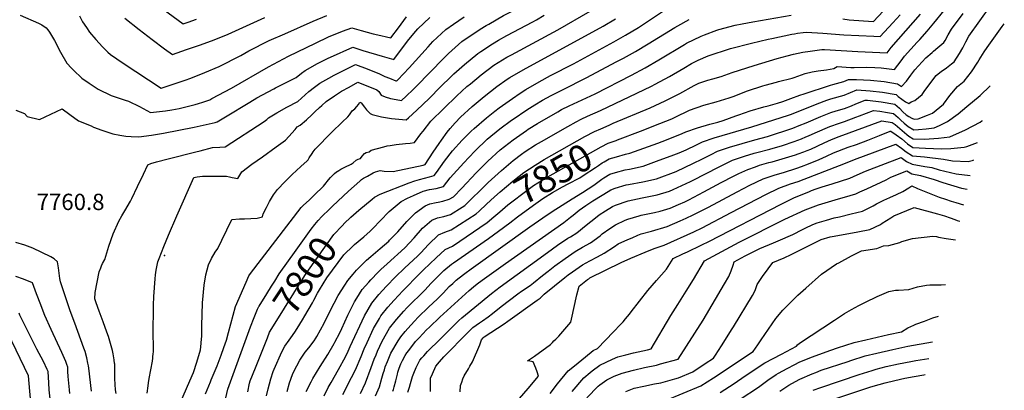
# Model space of a CAD drawing. Units: inches. Extents: x 2514839 to 2517535, y 1528781 to 1534151.
# Drawn here: x 2516172 to 2517216, y 1532600 to 1532992 of the extents above; entities that cross this region are included whole.
import ezdxf
from ezdxf.enums import TextEntityAlignment as Align

# ---------------------------------------------------------------- set-up
doc = ezdxf.new("R2010")
doc.units = ezdxf.units.IN
doc.header["$MEASUREMENT"] = 0
doc.layers.add('tile_2649_15_contour_10ft', color=32, linetype='Continuous')
doc.layers.add('tile_2649_15_spot_elev', color=237, linetype='Continuous')
doc.styles.add('Arial', font='arial.ttf')

msp = doc.modelspace()

# ---------------------------------------------------------------- linework, layer by layer
at = {"layer": 'tile_2649_15_contour_10ft'}
for points, elevation in [([(2516669.6, 1532987.6), (2516677.4, 1532992.2), (2516685.3, 1532996.5), (2516693.1, 1533000.5), (2516708.6, 1533008.9), (2516719.3, 1533015.6), (2516722.5, 1533017.6), (2516764.9, 1533044.7), (2516800.6, 1533069.1)], 7760), ([(2516806.2, 1532864.8), (2516830.7, 1532874.1), (2516851, 1532882.1), (2516863.7, 1532887.3), (2516867.2, 1532888.8), (2516882.6, 1532896.3), (2516897.6, 1532901.6), (2516910.7, 1532905.1), (2516924.6, 1532909.3), (2516929, 1532910.8), (2516944, 1532916.7), (2516960.2, 1532922.3), (2516962.7, 1532923), (2516974.9, 1532926.1), (2516977, 1532926.6), (2516991.3, 1532930.4), (2516993.5, 1532931.1), (2517005.2, 1532935.1), (2517012.6, 1532936.9), (2517019, 1532938), (2517028, 1532939.1), (2517035.5, 1532940.6), (2517039.2, 1532942.7), (2517053.7, 1532941.4), (2517057.2, 1532941.5), (2517070.3, 1532941.8), (2517079, 1532941.4), (2517085.8, 1532941.1), (2517099.9, 1532939.3), (2517103.6, 1532944), (2517107, 1532948.8), (2517110.6, 1532953.5), (2517124.1, 1532968.3), (2517126.7, 1532971.1), (2517134.5, 1532980), (2517141.7, 1532988.4), (2517185.7, 1533042.5)], 7850), ([(2516319, 1533007.4), (2516345.4, 1532987.7), (2516350.8, 1532989.6), (2516359.8, 1532992.8)], 7700), ([(2516522.6, 1532782.2), (2516523.3, 1532782.9), (2516531.7, 1532790.3), (2516545.9, 1532802.1), (2516548.5, 1532804.2), (2516554.3, 1532807.3), (2516585.1, 1532819.4), (2516591.1, 1532821.4), (2516596.3, 1532823), (2516606.8, 1532825.8), (2516611.8, 1532827.1), (2516614.2, 1532830.5), (2516622.8, 1532842.3), (2516631.3, 1532853.2), (2516641.6, 1532864.7), (2516651, 1532874), (2516654.1, 1532877.1), (2516667.1, 1532888.3), (2516676.1, 1532895.3), (2516680.8, 1532898.9), (2516694.7, 1532908.9), (2516702.8, 1532914.4), (2516709, 1532918.4), (2516723, 1532926.5), (2516735.1, 1532933), (2516759.5, 1532945.3), (2516802.3, 1532968.6), (2516814.7, 1532975.7), (2516828.3, 1532984.1), (2516855.1, 1533001.5)], 7800), ([(2516549.5, 1532593.7), (2516553.6, 1532603.4), (2516556.3, 1532612.4), (2516557.6, 1532617.5), (2516558.9, 1532621.4), (2516559.9, 1532624.4), (2516562.1, 1532630.2), (2516565.8, 1532638.9), (2516573.4, 1532652.2), (2516576.4, 1532656.1), (2516580.8, 1532661.8), (2516583.7, 1532665.1), (2516590.8, 1532673), (2516594.7, 1532677), (2516605.8, 1532687.7), (2516615.4, 1532696.6), (2516621.6, 1532703), (2516627.8, 1532709.5), (2516631.4, 1532712.9), (2516635.1, 1532716.3), (2516638.1, 1532718.7), (2516644.1, 1532723.5), (2516650.8, 1532728.4), (2516713.3, 1532772.7), (2516727.1, 1532782.4), (2516736.9, 1532789.1), (2516758.2, 1532802.6), (2516768.9, 1532809.2), (2516780.9, 1532817), (2516783.8, 1532819), (2516789.6, 1532823.2), (2516791.7, 1532824.7), (2516798.2, 1532828.7), (2516804.2, 1532830.4), (2516814.2, 1532833), (2516818.9, 1532833.8), (2516833.4, 1532837.2), (2516850.4, 1532843.3), (2516863.2, 1532847.9), (2516871.5, 1532851), (2516879.1, 1532854.5), (2516890, 1532859.5), (2516896.2, 1532862.7), (2516908.8, 1532867), (2516948.8, 1532878.6), (2516987.5, 1532890.9), (2516990.6, 1532892), (2517018.1, 1532903.2), (2517028.1, 1532906.9), (2517032.3, 1532908.3), (2517046.5, 1532912.2), (2517060, 1532917.9), (2517074.1, 1532916.9), (2517087.3, 1532915.3), (2517101.7, 1532912.9), (2517103.9, 1532911), (2517111.8, 1532905.2), (2517115.1, 1532903.3), (2517117.8, 1532905.2), (2517121.5, 1532906.6), (2517129.2, 1532913.1), (2517132, 1532917.3), (2517144.1, 1532933.1), (2517146.3, 1532934.8), (2517149.5, 1532937.3), (2517155.1, 1532941.3), (2517160.6, 1532945.5), (2517163.2, 1532947.6), (2517169, 1532956.4), (2517172.5, 1532962.5), (2517175.5, 1532968.7), (2517178.9, 1532974.7), (2517202.3, 1533007.1)], 7870), ([(2517045.3, 1532993.2), (2517051.8, 1532991.9), (2517067.2, 1532990.9), (2517077.6, 1532990.3), (2517088, 1533001.3)], 7820), ([(2516168, 1532896.3), (2516177.4, 1532892.7), (2516180.2, 1532889.8), (2516193.2, 1532886.4), (2516205.2, 1532892.3), (2516217.2, 1532897.8), (2516225.3, 1532891.8), (2516234.6, 1532885.2), (2516247.8, 1532879.6), (2516250.4, 1532878.5), (2516259.3, 1532875.1), (2516271, 1532871.4), (2516278.2, 1532869.9), (2516284.7, 1532868.8), (2516290.3, 1532868.4), (2516298.4, 1532868.2), (2516311.9, 1532870), (2516324.8, 1532872), (2516357.2, 1532878.4), (2516379.3, 1532883.4), (2516381.5, 1532884), (2516390.5, 1532889.3), (2516416.1, 1532904.9), (2516423.5, 1532909.3), (2516441.7, 1532919.1), (2516443.6, 1532920.2), (2516454, 1532925.2), (2516465.2, 1532930.9), (2516471, 1532935.4), (2516474.9, 1532938.4), (2516488, 1532945.7), (2516499.4, 1532951.4), (2516501.6, 1532952.5), (2516525.4, 1532963.2), (2516528.8, 1532961.9), (2516536.1, 1532959.6), (2516556.7, 1532953.5), (2516568.8, 1532950.1), (2516576, 1532959.4), (2516584.9, 1532971.1), (2516592.2, 1532980.1), (2516594.5, 1532982.5), (2516607.3, 1532994.5)], 7740), ([(2516172.8, 1532996.9), (2516191.9, 1532988.7), (2516195.6, 1532986.8), (2516200.2, 1532983.6), (2516201.9, 1532981.5), (2516203.6, 1532979.1), (2516208.9, 1532970.1), (2516215.3, 1532957.8), (2516222.3, 1532946.3), (2516227.1, 1532940.8), (2516229.3, 1532938.6), (2516237.9, 1532930.4), (2516245.8, 1532924.9), (2516255.2, 1532918.7), (2516269.2, 1532911.9), (2516284.1, 1532906.8), (2516287.6, 1532906), (2516299.1, 1532900.3), (2516310.7, 1532894), (2516326.7, 1532895.8), (2516333.5, 1532896.8), (2516341.2, 1532898.2), (2516349.8, 1532900.3), (2516358.2, 1532902.5), (2516361.7, 1532903.4), (2516366.3, 1532904.8), (2516373.7, 1532907.4), (2516375.9, 1532908.6), (2516396.7, 1532919.8), (2516436.1, 1532942.1), (2516457.3, 1532953.4), (2516485.7, 1532967.5), (2516499.8, 1532974), (2516514.4, 1532980.2), (2516524.3, 1532983.5), (2516534.4, 1532980.8), (2516546.9, 1532977.4), (2516555, 1532975.4), (2516561, 1532974.1), (2516565.8, 1532973.1), (2516573.8, 1532983.6), (2516582.3, 1532995.3)], 7730), ([(2516235.6, 1532996.3), (2516238.8, 1532990.1), (2516242.9, 1532983.8), (2516246.1, 1532979.1), (2516253, 1532971.1), (2516259.9, 1532963.3), (2516265.5, 1532957.9), (2516268.3, 1532955.4), (2516282, 1532946), (2516322.3, 1532919.8), (2516347.6, 1532928.3), (2516353.5, 1532930.4), (2516368.6, 1532936.1), (2516383.6, 1532942.6), (2516406.6, 1532954.4), (2516415.2, 1532959.1), (2516436.8, 1532970.1), (2516453.2, 1532977.4), (2516483.4, 1532990.8), (2516498, 1532996.8)], 7720), ([(2516274.3, 1532596.1), (2516273.9, 1532600.2), (2516273.5, 1532605.8), (2516273.1, 1532612), (2516273, 1532617.5), (2516273.1, 1532622.4), (2516272.9, 1532627.5), (2516272.8, 1532628.1), (2516272.3, 1532631.8), (2516271.6, 1532636), (2516271.1, 1532638.4), (2516270.4, 1532641.8), (2516268.4, 1532649.2), (2516266.4, 1532656.5), (2516264.7, 1532661.1), (2516260.5, 1532672.1), (2516256.5, 1532683.3), (2516253.3, 1532692.2), (2516251.8, 1532696.4), (2516252.3, 1532703.1), (2516256.3, 1532725), (2516258.1, 1532729.4), (2516258.9, 1532731.4), (2516260.1, 1532733.9), (2516262.3, 1532738.2), (2516266.7, 1532752.2), (2516271.4, 1532765.2), (2516277.3, 1532778.9), (2516280.5, 1532784.4), (2516283.6, 1532789.7), (2516289.8, 1532800.1), (2516291.1, 1532802.7), (2516297.1, 1532815.4), (2516303.3, 1532828.6), (2516308.2, 1532838.6), (2516311.1, 1532839.7), (2516317.1, 1532841.6), (2516329.5, 1532844.8), (2516358.9, 1532852.3), (2516363.6, 1532853.4), (2516376.6, 1532856.7), (2516384.5, 1532857.2), (2516390.1, 1532857.4), (2516431.4, 1532884.3), (2516434.2, 1532886.6), (2516436.1, 1532888.2), (2516445, 1532893.6), (2516455.4, 1532899.4), (2516467.3, 1532905.7), (2516471.1, 1532909.2), (2516478.9, 1532916.2), (2516484.7, 1532920.7), (2516490.4, 1532924.9), (2516499.9, 1532930.3), (2516505.8, 1532933.6), (2516522.6, 1532941.9), (2516528.2, 1532944.6), (2516540.8, 1532940), (2516548.5, 1532937), (2516553, 1532935.1), (2516559.5, 1532932.2), (2516564.5, 1532930.2), (2516571.1, 1532927.5), (2516571.9, 1532927.3), (2516572.4, 1532927.7), (2516573.1, 1532928.5), (2516585.1, 1532941.3), (2516605.2, 1532963.6), (2516610.2, 1532969.1), (2516624.2, 1532981.9), (2516632.3, 1532987.6), (2516643.5, 1532995.1)], 7750), ([(2516283.6, 1532994), (2516298.9, 1532981.7), (2516312.7, 1532971.1), (2516325.8, 1532961.5), (2516334.1, 1532955.5), (2516349.1, 1532960.6), (2516363.8, 1532965.6), (2516378.5, 1532970.8), (2516393.4, 1532977), (2516432.1, 1532994.6)], 7710), ([(2516344.4, 1532591), (2516350, 1532603.9), (2516356.4, 1532618.4), (2516360, 1532629.6), (2516364, 1532642.5), (2516364.4, 1532645.8), (2516365.1, 1532653.7), (2516365.2, 1532657.1), (2516365.3, 1532667.8), (2516366, 1532692.4), (2516367.9, 1532710.9), (2516369.4, 1532721.9), (2516372.3, 1532732.5), (2516375.6, 1532739.3), (2516379.6, 1532746), (2516382.4, 1532750), (2516386.5, 1532758.7), (2516397, 1532780.7), (2516405.4, 1532781.1), (2516410.6, 1532781.1), (2516424, 1532782), (2516429.8, 1532783.4), (2516430.4, 1532786.7), (2516433.8, 1532793.4), (2516437, 1532799.5), (2516441.3, 1532806.7), (2516445.4, 1532812.2), (2516453.2, 1532820.4), (2516461, 1532828.1), (2516470.2, 1532836.6), (2516477.1, 1532842.6), (2516478, 1532843.9), (2516479.3, 1532845.9), (2516482.2, 1532850.4), (2516483.3, 1532852.2), (2516485.4, 1532854.9), (2516503.3, 1532872.9), (2516514.2, 1532883.8), (2516520, 1532889.4), (2516521.9, 1532891.4), (2516523.5, 1532893.6), (2516524.9, 1532895.6), (2516527.5, 1532897.9), (2516529.7, 1532900.1), (2516531.5, 1532902.3), (2516533, 1532904.7), (2516534.4, 1532904), (2516537.8, 1532899.4), (2516539.8, 1532896.7), (2516542.3, 1532894.4), (2516543.9, 1532893), (2516545.8, 1532891.7), (2516555.9, 1532889.2), (2516566.4, 1532887.7), (2516582, 1532886), (2516584.4, 1532888.1), (2516593.2, 1532896.2), (2516606.4, 1532908.8), (2516618.6, 1532921), (2516629.9, 1532932.1), (2516632.6, 1532934.7), (2516644, 1532944.9), (2516658.1, 1532956.5), (2516661.1, 1532958.6), (2516673.5, 1532966.8), (2516679.9, 1532970.5), (2516688.8, 1532975.5), (2516716.5, 1532990), (2516720.2, 1532992), (2516728.3, 1532996.9)], 7770), ([(2516369.2, 1532596), (2516374.4, 1532608.7), (2516375.3, 1532610.8), (2516381.5, 1532625.4), (2516385.8, 1532636.7), (2516388.7, 1532644.8), (2516391.5, 1532652.8), (2516393.7, 1532660.9), (2516401, 1532688.3), (2516412.4, 1532714), (2516415.3, 1532720.8), (2516417, 1532723.5), (2516470.8, 1532793.3), (2516471.1, 1532793.6), (2516473.3, 1532795.7), (2516479, 1532801.2), (2516487.4, 1532809), (2516491.4, 1532812.9), (2516494.4, 1532816), (2516495.7, 1532817.7), (2516499.5, 1532822.7), (2516501.6, 1532825), (2516503.8, 1532827.3), (2516506, 1532829.3), (2516508.3, 1532831.1), (2516508.8, 1532831.4), (2516510.5, 1532832.5), (2516512.7, 1532833.7), (2516519, 1532836.9), (2516521.6, 1532838.2), (2516523.7, 1532839.1), (2516525.7, 1532840.7), (2516529.1, 1532843.4), (2516531.1, 1532844.3), (2516533.5, 1532845.2), (2516535.3, 1532847.7), (2516537.9, 1532850.6), (2516539.7, 1532851.5), (2516542.7, 1532852.2), (2516544.8, 1532854), (2516551.5, 1532855.9), (2516558.2, 1532857.7), (2516561.8, 1532858.6), (2516565, 1532859.1), (2516571.6, 1532860.1), (2516581.4, 1532860.9), (2516586.2, 1532861.3), (2516590.9, 1532862), (2516597.5, 1532871.2), (2516599.9, 1532874.3), (2516608.3, 1532884.7), (2516635.9, 1532911.4), (2516646.5, 1532921.4), (2516650.1, 1532924.4), (2516661.4, 1532933.8), (2516674.9, 1532943.9), (2516688.7, 1532952.4), (2516693.7, 1532955.1), (2516742.8, 1532981.5), (2516777.1, 1533001.3)], 7780), ([(2516455.7, 1532598.5), (2516458.3, 1532607.5), (2516461.6, 1532616.4), (2516462.9, 1532619.5), (2516469.3, 1532631.5), (2516475, 1532639.9), (2516478.7, 1532644.6), (2516484.3, 1532652.2), (2516486.1, 1532654.8), (2516487.2, 1532656.6), (2516495.1, 1532670.6), (2516501.5, 1532683.7), (2516509.8, 1532699.9), (2516516.9, 1532710.9), (2516520.3, 1532715.8), (2516525.7, 1532722.8), (2516529.4, 1532726.9), (2516534.9, 1532732.7), (2516539.9, 1532737.3), (2516544.6, 1532741.3), (2516554.5, 1532749.7), (2516563.5, 1532757.6), (2516564.5, 1532758.5), (2516573.1, 1532767.5), (2516582.9, 1532778.5), (2516592, 1532787.6), (2516602.2, 1532795.2), (2516607.2, 1532797.1), (2516614, 1532798.6), (2516616, 1532799), (2516621, 1532799.8), (2516627.8, 1532802), (2516632.1, 1532804.7), (2516641.2, 1532813.9), (2516656.3, 1532829.9), (2516665.8, 1532839.5), (2516668.7, 1532842.3), (2516681.8, 1532854.3), (2516686.3, 1532857.9), (2516695.4, 1532864.9), (2516709.8, 1532875), (2516711.6, 1532876.1), (2516721.5, 1532882.1), (2516742.8, 1532894.6), (2516746.9, 1532896.9), (2516755, 1532900.9), (2516768.7, 1532907.2), (2516782.4, 1532913.8), (2516820.9, 1532933.6), (2516835.5, 1532941.3), (2516850.1, 1532949.6), (2516877.4, 1532966), (2516879.5, 1532967.2), (2516895, 1532974.9), (2516898.6, 1532976.3), (2516911.6, 1532981.2), (2516913.6, 1532981.8), (2516930.9, 1532986.3), (2516938.3, 1532987.9), (2516949.7, 1532990.1), (2516990.4, 1532997)], 7820), ([(2516476, 1532598.2), (2516481.1, 1532608.6), (2516483, 1532612.2), (2516490.8, 1532624.9), (2516498.8, 1532637.5), (2516505.7, 1532649.1), (2516506.5, 1532650.5), (2516511.6, 1532660.4), (2516513.7, 1532665), (2516520.3, 1532679.2), (2516521.2, 1532681.2), (2516527.4, 1532693.4), (2516529.7, 1532697.2), (2516535.5, 1532706.3), (2516542.6, 1532714.3), (2516544.6, 1532716.6), (2516552.4, 1532724.6), (2516555.3, 1532727.5), (2516562, 1532733.5), (2516580.7, 1532750.4), (2516590.4, 1532761.1), (2516599.3, 1532771.3), (2516609.1, 1532779.9), (2516615.1, 1532782.2), (2516622, 1532783.7), (2516628.9, 1532786), (2516641.3, 1532793.7), (2516644.1, 1532795.5), (2516650.6, 1532801.7), (2516661.4, 1532812.4), (2516669.1, 1532819.6), (2516683, 1532832.4), (2516695.4, 1532843), (2516704.5, 1532849.9), (2516708.2, 1532852.6), (2516719.3, 1532859.7), (2516725.5, 1532863.3), (2516753.4, 1532879.2), (2516762.3, 1532884.1), (2516767.6, 1532886.8), (2516774.3, 1532889.9), (2516788.1, 1532896.1), (2516842.3, 1532921.9), (2516846.1, 1532923.8), (2516861.4, 1532932.2), (2516876.4, 1532941), (2516884.7, 1532945.7), (2516891.8, 1532949.3), (2516902.3, 1532953.8), (2516926.2, 1532961.8), (2516948.3, 1532967.5), (2516966, 1532971.6), (2516969.7, 1532972.4), (2516991.2, 1532977), (2516994, 1532977.4), (2516997.2, 1532977.9), (2517003.2, 1532978.5), (2517006.7, 1532978.9), (2517023.9, 1532978), (2517046.4, 1532976.2), (2517062.2, 1532975.4), (2517078.1, 1532974.7), (2517084.8, 1532974.5), (2517098.3, 1532989), (2517106.1, 1532997.5)], 7830), ([(2516503.9, 1532794.6), (2516520.8, 1532810.5), (2516532.9, 1532821.2), (2516534.8, 1532822.8), (2516536.8, 1532824.3), (2516540.9, 1532826.6), (2516547.2, 1532829.9), (2516549.5, 1532830.9), (2516554.4, 1532832.4), (2516558.6, 1532831.8), (2516568.2, 1532831.3), (2516600, 1532838.1), (2516602.1, 1532838.9), (2516610.8, 1532851.8), (2516616.9, 1532861), (2516619.5, 1532864.7), (2516625.5, 1532873), (2516628.7, 1532877), (2516634, 1532883), (2516639.8, 1532888.9), (2516652.2, 1532900.2), (2516660.5, 1532907.4), (2516664.8, 1532911), (2516678.1, 1532921.3), (2516689.2, 1532929.2), (2516692, 1532931.1), (2516706.2, 1532939.2), (2516790.9, 1532985.2), (2516804.2, 1532993.1)], 7790), ([(2516516.4, 1532743.6), (2516525.3, 1532752.4), (2516527.2, 1532754), (2516537.1, 1532762.1), (2516543.7, 1532768.3), (2516547, 1532771.5), (2516554.3, 1532779.3), (2516564, 1532788.9), (2516568.2, 1532792.5), (2516576.9, 1532799.6), (2516583.6, 1532803), (2516589.9, 1532806.1), (2516600, 1532810.7), (2516606.8, 1532812.5), (2516613.7, 1532813.4), (2516621.5, 1532815.4), (2516628.8, 1532824.6), (2516643.3, 1532840.6), (2516648.6, 1532846.2), (2516655.3, 1532853.4), (2516668.1, 1532865.6), (2516681.4, 1532876.5), (2516693.8, 1532885.6), (2516695.4, 1532886.7), (2516710, 1532896.6), (2516718.6, 1532902), (2516726.6, 1532906.8), (2516735.7, 1532911.9), (2516748.4, 1532918.3), (2516773, 1532930.5), (2516805.5, 1532947.8), (2516812.5, 1532951.6), (2516825.1, 1532958.5), (2516838.8, 1532966.6), (2516867.1, 1532984), (2516870.1, 1532985.8), (2516882.1, 1532992.5)], 7810), ([(2516797.3, 1532880.6), (2516801.5, 1532882.5), (2516840.7, 1532899), (2516856.8, 1532906.1), (2516859.4, 1532907.5), (2516872.2, 1532914.2), (2516887.6, 1532922.5), (2516892.4, 1532924.9), (2516902, 1532928.1), (2516907.2, 1532929.7), (2516916, 1532932.1), (2516927.9, 1532936.1), (2516935.6, 1532938.9), (2516951.2, 1532943.8), (2516975.4, 1532951.2), (2516986, 1532953.9), (2516992.8, 1532955.6), (2517002.7, 1532957.8), (2517010.6, 1532959), (2517022.9, 1532960.8), (2517025.9, 1532960.6), (2517061, 1532958.5), (2517092.3, 1532957.2), (2517096.6, 1532962.9), (2517127.5, 1532997.9)], 7840), ([(2516814.8, 1532849.6), (2516819.1, 1532850.8), (2516848.9, 1532861.5), (2516853.6, 1532863.2), (2516863.6, 1532867), (2516874.8, 1532871.5), (2516878.7, 1532873.3), (2516891.1, 1532877.7), (2516904, 1532881.4), (2516912.6, 1532883.8), (2516918.4, 1532885.5), (2516931.8, 1532890.2), (2516934.9, 1532891.3), (2516947, 1532895.6), (2516961.4, 1532899.8), (2516965.9, 1532900.9), (2516975.7, 1532903.8), (2516981.4, 1532905.6), (2516990.1, 1532908.7), (2516999.5, 1532912.1), (2517004, 1532913.8), (2517032, 1532923), (2517034.6, 1532923.7), (2517046.2, 1532926.7), (2517051.1, 1532928.8), (2517059.8, 1532928.7), (2517074.4, 1532928), (2517088.9, 1532926.6), (2517103.3, 1532924.2), (2517107.5, 1532921.3), (2517112.8, 1532927.2), (2517117.2, 1532933.3), (2517118.5, 1532935), (2517121.6, 1532939), (2517125.5, 1532943.4), (2517133.2, 1532951.7), (2517139.8, 1532957.5), (2517141.5, 1532959), (2517146.1, 1532962.7), (2517152.4, 1532968), (2517153.7, 1532970), (2517157, 1532976.1), (2517160.3, 1532982.2), (2517172.9, 1532998.9)], 7860), ([(2516307.3, 1532596.7), (2516308.3, 1532604.4), (2516308.8, 1532607.5), (2516309.5, 1532612.1), (2516312.9, 1532630.6), (2516313.3, 1532633.5), (2516313.5, 1532635.5), (2516313.7, 1532637.8), (2516313.9, 1532640.9), (2516313.9, 1532647.5), (2516313.7, 1532658.2), (2516314.1, 1532689.9), (2516314.5, 1532699.1), (2516315.7, 1532717.8), (2516316.1, 1532721.9), (2516316.8, 1532727), (2516318.8, 1532735.8), (2516319.9, 1532739.3), (2516325, 1532752.1), (2516330, 1532763.9), (2516338.9, 1532784.3), (2516356.9, 1532825), (2516360.4, 1532825.9), (2516366, 1532826.4), (2516369.9, 1532826.5), (2516391.5, 1532826.5), (2516394.8, 1532825.8), (2516397.6, 1532825.2), (2516403.5, 1532824.1), (2516405.6, 1532827.5), (2516407.8, 1532831.2), (2516418.4, 1532839), (2516429.7, 1532846.9), (2516444.1, 1532857.4), (2516453.9, 1532864.7), (2516457.5, 1532868.3), (2516464.3, 1532875.9), (2516466.5, 1532878.8), (2516469.5, 1532880.5), (2516476.2, 1532886.1), (2516482, 1532891.4), (2516485.2, 1532894.6), (2516490.2, 1532899.3), (2516492.6, 1532901.4), (2516497.3, 1532905.5), (2516505.9, 1532911.4), (2516513.6, 1532916.4), (2516521.5, 1532920.9), (2516530.9, 1532925.9), (2516551, 1532917.9), (2516553.1, 1532916), (2516555.5, 1532912.1), (2516559.6, 1532910.6), (2516565.5, 1532908.8), (2516567.6, 1532908.3), (2516577, 1532906.6), (2516582.1, 1532911.3), (2516589.4, 1532918.2), (2516610.8, 1532939.9), (2516618.6, 1532948), (2516627, 1532956.5), (2516641.2, 1532969.2), (2516660.6, 1532982.3), (2516666.8, 1532986), (2516669.6, 1532987.6)], 7760), ([(2516567.8, 1532598.6), (2516568.6, 1532600.5), (2516569.3, 1532603.3), (2516571.1, 1532609.6), (2516572.7, 1532616.6), (2516573.3, 1532618.8), (2516574.7, 1532623), (2516576.4, 1532627.8), (2516578.2, 1532631.2), (2516581, 1532636.4), (2516582.6, 1532639.2), (2516584.7, 1532641.9), (2516592.1, 1532651.3), (2516595.7, 1532655.3), (2516603.7, 1532663.6), (2516606.8, 1532666.6), (2516617.9, 1532677), (2516645.1, 1532701.8), (2516649, 1532705.3), (2516653.5, 1532709.2), (2516657.4, 1532712.3), (2516662.6, 1532716.4), (2516669.9, 1532721.6), (2516687.4, 1532733.9), (2516749.1, 1532777.3), (2516756.5, 1532782.9), (2516759.2, 1532785), (2516765.5, 1532790.3), (2516769.1, 1532792.9), (2516772.7, 1532795.4), (2516780.1, 1532800.4), (2516789.8, 1532806.5), (2516791.6, 1532807.5), (2516799.2, 1532812.1), (2516803.8, 1532813.7), (2516815.2, 1532817.1), (2516817.8, 1532817.6), (2516833.1, 1532820.3), (2516847.5, 1532823.8), (2516868.4, 1532831.5), (2516886.8, 1532840.1), (2516895.6, 1532844.6), (2516905.4, 1532849.5), (2516912.4, 1532852.9), (2516925, 1532857.2), (2516938.3, 1532861.1), (2516951.9, 1532864.8), (2516965.3, 1532868.6), (2516992.1, 1532877.4), (2516998.8, 1532880.1), (2517006.2, 1532883.1), (2517021.9, 1532889.8), (2517032.6, 1532893.9), (2517038.1, 1532895.8), (2517046.8, 1532898.3), (2517054.2, 1532901), (2517058.9, 1532903), (2517068.8, 1532907), (2517071.4, 1532906.8), (2517085.8, 1532905.1), (2517100.2, 1532902.6), (2517105.2, 1532898.4), (2517108.9, 1532894.5), (2517112.2, 1532891.5), (2517115.2, 1532889.7), (2517118.2, 1532887.9), (2517120.8, 1532887), (2517125.1, 1532887.3), (2517135.1, 1532890.9), (2517140.4, 1532893.3), (2517151.8, 1532902.7), (2517158.6, 1532912), (2517166.9, 1532921.6), (2517172.1, 1532925.8), (2517173.9, 1532927.2), (2517181.7, 1532937), (2517188.4, 1532947.3), (2517189.9, 1532949.7), (2517195.1, 1532958.2), (2517198.3, 1532962.8), (2517214.2, 1532985), (2517216.4, 1532987.9)], 7880), ([(2516583.7, 1532597.7), (2516585.4, 1532603), (2516586.6, 1532606.7), (2516588.6, 1532614.1), (2516590, 1532617.6), (2516592.6, 1532623.6), (2516596.7, 1532631.4), (2516598.8, 1532633.9), (2516600.6, 1532636.2), (2516604.8, 1532640.6), (2516618.1, 1532653.9), (2516638, 1532673.5), (2516641.1, 1532676.4), (2516672.5, 1532702), (2516681.6, 1532709.1), (2516731.8, 1532745.5), (2516742.6, 1532753.2), (2516753.5, 1532760.8), (2516756.2, 1532762.3), (2516763.2, 1532766.6), (2516773.1, 1532774.4), (2516782.9, 1532782.4), (2516786.8, 1532785.4), (2516793.4, 1532789.7), (2516800.9, 1532794.2), (2516803.9, 1532795.6), (2516817.5, 1532800.4), (2516832.2, 1532803.6), (2516848.3, 1532806.8), (2516861.3, 1532810.7), (2516865.3, 1532812.2), (2516883.7, 1532820.8), (2516902.4, 1532830.5), (2516911.2, 1532835.1), (2516921, 1532840), (2516928.2, 1532843.4), (2516940.7, 1532847.8), (2516951, 1532850.9), (2516953.8, 1532851.7), (2516967.7, 1532855.2), (2516981.1, 1532859.1), (2516993.6, 1532863.2), (2517001.3, 1532866.1), (2517006, 1532868), (2517008.6, 1532869.2), (2517015.8, 1532872.5), (2517031.4, 1532879.2), (2517041.7, 1532882.7), (2517047, 1532884.5), (2517059.1, 1532888.8), (2517062.9, 1532890.2), (2517077.6, 1532896.1), (2517084.4, 1532895.3), (2517092.7, 1532893.9), (2517098.8, 1532892.9), (2517103.8, 1532888.6), (2517106.6, 1532885.7), (2517110.1, 1532882.6), (2517114.4, 1532879.2), (2517120.3, 1532875.7), (2517125.3, 1532876), (2517133.7, 1532876.7), (2517142.2, 1532877.5), (2517147.8, 1532880.1), (2517156.3, 1532884.2), (2517167.5, 1532892.6), (2517176.7, 1532900.2), (2517190.9, 1532911.9), (2517201.6, 1532922.2)], 7890), ([(2516608, 1532598.5), (2516607.9, 1532604), (2516607.8, 1532606.8), (2516607.9, 1532612.4), (2516609.9, 1532617.2), (2516613.5, 1532625.1), (2516617.4, 1532629.9), (2516622.1, 1532634.9), (2516647.9, 1532661.3), (2516650.5, 1532663.9), (2516652.9, 1532666.3), (2516659.7, 1532671.1), (2516663, 1532673.3), (2516669.1, 1532677.6), (2516673.5, 1532681), (2516682.8, 1532688.3), (2516700.6, 1532701.8), (2516704.3, 1532704.6), (2516706.1, 1532705.8), (2516709.8, 1532708.3), (2516713.5, 1532710.7), (2516717.2, 1532713.3), (2516726.6, 1532721.2), (2516732.5, 1532725.9), (2516739.7, 1532731.3), (2516750.5, 1532739.1), (2516761.4, 1532746.7), (2516769.1, 1532751.1), (2516777.4, 1532755.9), (2516787.7, 1532763.4), (2516789.9, 1532765.3), (2516798, 1532770.9), (2516803.9, 1532774.8), (2516814.2, 1532779.7), (2516817.1, 1532780.9), (2516829.1, 1532784.4), (2516831.3, 1532785), (2516845.5, 1532787.8), (2516851.3, 1532789.5), (2516862.1, 1532792.6), (2516870.8, 1532796.4), (2516877.7, 1532799.4), (2516881.7, 1532801.4), (2516897.8, 1532809.7), (2516916, 1532819.7), (2516929.2, 1532826.6), (2516934.9, 1532829.3), (2516944.4, 1532833.6), (2516952.4, 1532836.5), (2516956.8, 1532838), (2516966.6, 1532840.8), (2516970.2, 1532841.8), (2516980.8, 1532844.7), (2516995, 1532849), (2516997.8, 1532850), (2517003.7, 1532852.2), (2517007.5, 1532853.7), (2517011.1, 1532855.2), (2517025.4, 1532861.8), (2517033.2, 1532865.2), (2517041.2, 1532868.3), (2517086.4, 1532885.2), (2517097.4, 1532883.4), (2517100.7, 1532881.1), (2517108.1, 1532874.8), (2517113, 1532870.5), (2517115, 1532868.9), (2517119.8, 1532865.9), (2517131.9, 1532865.6), (2517146.7, 1532866.8), (2517158.7, 1532868.1), (2517175.3, 1532875.4), (2517190.8, 1532883.6), (2517192.7, 1532884.9), (2517193.3, 1532885.4)], 7900), ([(2516667.4, 1532796.8), (2516675.8, 1532804.5), (2516681.9, 1532809.9), (2516695.3, 1532821.2), (2516697.1, 1532822.7), (2516707, 1532830.3), (2516718.7, 1532838.2), (2516728.4, 1532844.1), (2516771.6, 1532868.3), (2516781.9, 1532873.6), (2516788.5, 1532876.6), (2516797.3, 1532880.6)], 7840), ([(2516639.3, 1532597.9), (2516639.7, 1532604.7), (2516640.9, 1532608.1), (2516642.2, 1532611.7), (2516643.6, 1532614.8), (2516648, 1532622.2), (2516649.7, 1532625.1), (2516652.4, 1532629.8), (2516660.3, 1532647.7), (2516661.9, 1532653.1), (2516663.7, 1532655.1), (2516664.8, 1532656.1), (2516685.8, 1532670.2), (2516689.9, 1532672.9), (2516721.1, 1532695.1), (2516724, 1532697.2), (2516726.2, 1532699.4), (2516728.3, 1532701.4), (2516750.3, 1532719), (2516753.9, 1532721.9), (2516758.3, 1532725.1), (2516769.1, 1532732.7), (2516777, 1532736.8), (2516784.8, 1532740.9), (2516792.1, 1532744.8), (2516803.1, 1532751.8), (2516807, 1532754.6), (2516817.3, 1532759.4), (2516821.8, 1532761.3), (2516827.8, 1532763.9), (2516831.1, 1532765.2), (2516842.4, 1532768.3), (2516859, 1532773.1), (2516872.8, 1532779.1), (2516879, 1532781.8), (2516886.4, 1532785.4), (2516889.4, 1532786.9), (2516902.7, 1532793.7), (2516933.1, 1532810), (2516946.7, 1532817), (2516960.8, 1532823.7), (2516973.4, 1532828), (2516982.3, 1532830.5), (2516996.4, 1532834.9), (2517001.3, 1532836.7), (2517008.9, 1532839.5), (2517020.1, 1532844.1), (2517028, 1532847.6), (2517035.1, 1532851), (2517050.9, 1532857.1), (2517059.7, 1532860.1), (2517071.8, 1532864.5), (2517083.9, 1532869.4), (2517095.3, 1532874.3), (2517096.1, 1532874.1), (2517101.9, 1532870.1), (2517107.7, 1532865.9), (2517113.6, 1532860.7), (2517119.4, 1532856.8), (2517132.8, 1532856.2), (2517149.8, 1532855.3), (2517159.6, 1532855.7), (2517174, 1532857), (2517176.8, 1532857.8), (2517188, 1532862)], 7910), ([(2516675.1, 1532783.4), (2516681.3, 1532788.8), (2516690, 1532796.2), (2516694, 1532799.2), (2516707.1, 1532809.1), (2516717.1, 1532816.4), (2516726.3, 1532822.3), (2516729.2, 1532824), (2516737.9, 1532829), (2516788.9, 1532857.6), (2516796.2, 1532861.5), (2516804.9, 1532864.3), (2516806.2, 1532864.8)], 7850), ([(2516702.3, 1532590.8), (2516711.4, 1532601.6), (2516722.5, 1532614.7), (2516721, 1532619.2), (2516719.6, 1532623.2), (2516716.9, 1532629.7), (2516713.3, 1532630.6), (2516710.7, 1532630.9), (2516718, 1532635.8), (2516735.1, 1532648.3), (2516737.3, 1532650.4), (2516738.8, 1532651.9), (2516740.7, 1532653.8), (2516743.8, 1532656.9), (2516756.8, 1532671.9), (2516757.4, 1532674.9), (2516763, 1532700.8), (2516765.4, 1532710.1), (2516774.4, 1532716.9), (2516775.6, 1532717.8), (2516776.9, 1532718.8), (2516809.9, 1532735), (2516820.4, 1532739.5), (2516835.6, 1532745.9), (2516845, 1532749.7), (2516855.8, 1532753.3), (2516887, 1532767.5), (2516895.8, 1532771.9), (2516926.8, 1532787.9), (2516963.4, 1532807), (2516977.3, 1532813.7), (2516989.6, 1532818.2), (2516997.9, 1532820.9), (2517047.9, 1532840.2), (2517057.5, 1532844), (2517101.3, 1532860.4), (2517107.3, 1532856.2), (2517112.5, 1532852.4), (2517119, 1532847.9), (2517131.7, 1532846.9), (2517152, 1532844.6), (2517161.4, 1532842.6), (2517178.2, 1532842), (2517183.7, 1532843.5), (2517183.8, 1532843.6)], 7920), ([(2516691.9, 1532777.1), (2516700.2, 1532783.4), (2516717.1, 1532795.6), (2516727, 1532802.7), (2516737.3, 1532809.1), (2516748, 1532815), (2516754, 1532818.2), (2516766.1, 1532824.8), (2516769.7, 1532827), (2516782.8, 1532835.5), (2516786.1, 1532837.7), (2516790, 1532840.5), (2516792, 1532841.7), (2516797.2, 1532844.9), (2516805.1, 1532846.9), (2516814.8, 1532849.6)], 7860), ([(2516734.7, 1532596.1), (2516742.7, 1532606.5), (2516754, 1532620.1), (2516760.6, 1532625.7), (2516772.1, 1532635.2), (2516780.2, 1532641.8), (2516784.8, 1532643.9), (2516802, 1532661.6), (2516809.5, 1532669.3), (2516812.1, 1532672.3), (2516814.8, 1532675.4), (2516818.8, 1532680.1), (2516820.7, 1532682.8), (2516838.5, 1532705.4), (2516847.5, 1532715.9), (2516858.1, 1532728.1), (2516865.3, 1532739.2), (2516875.6, 1532744.2), (2516880.4, 1532746.4), (2516895, 1532753.2), (2516903.7, 1532757.7), (2516979.2, 1532796.6), (2516993.9, 1532803.7), (2517009.1, 1532810), (2517011.8, 1532811.1), (2517017, 1532813), (2517023.3, 1532815.1), (2517034, 1532818.4), (2517052.7, 1532824.4), (2517060.5, 1532828), (2517069.2, 1532831.7), (2517107.1, 1532846.2), (2517112.7, 1532842.1), (2517118.6, 1532839), (2517132, 1532836.7), (2517139.4, 1532835.6), (2517147.4, 1532833.3), (2517165.2, 1532829), (2517180.1, 1532827.1)], 7930), ([(2516758.1, 1532598.3), (2516770.5, 1532612.9), (2516777.3, 1532618.4), (2516779.3, 1532620.1), (2516787.5, 1532626.3), (2516794.2, 1532629.5), (2516801, 1532632.6), (2516806.7, 1532635.1), (2516814.9, 1532637.3), (2516823.1, 1532639.3), (2516837.9, 1532642.6), (2516841.9, 1532643.6), (2516862.7, 1532679), (2516870, 1532690.5), (2516879.1, 1532704.5), (2516886.8, 1532717.1), (2516898.3, 1532736.7), (2516935.1, 1532756.5), (2516983.7, 1532780.9), (2517005.1, 1532790.7), (2517008.2, 1532792), (2517019.2, 1532796.1), (2517040.4, 1532802.4), (2517047.1, 1532804.1), (2517059.1, 1532807.7), (2517063.1, 1532809.8), (2517070.6, 1532813), (2517091.3, 1532822.5), (2517096.1, 1532825.3), (2517113, 1532832), (2517118.2, 1532828.8), (2517127.7, 1532827.2), (2517142.2, 1532822.8), (2517151.2, 1532819.7), (2517170.9, 1532813.9), (2517176.9, 1532812.6)], 7940), ([(2516773.6, 1532591.5), (2516785.7, 1532604), (2516787.5, 1532605.5), (2516794.9, 1532610.8), (2516802.8, 1532614.7), (2516811.1, 1532617.7), (2516823.1, 1532621), (2516834.8, 1532623.7), (2516847.7, 1532626.4), (2516851.7, 1532627.5), (2516870.6, 1532632.6), (2516896.9, 1532673.8), (2516919.7, 1532712.4), (2516924.2, 1532720.2), (2516926.6, 1532726.2), (2516928.8, 1532732.3), (2516929.9, 1532735.6), (2516941.7, 1532742.1), (2516957.3, 1532749.7), (2516971.7, 1532755.8), (2516979.2, 1532758.9), (2516989.7, 1532763.6), (2516992.2, 1532764.8), (2517002.3, 1532770), (2517005.3, 1532771.5), (2517013.4, 1532775.4), (2517018.1, 1532776.9), (2517025.4, 1532779.2), (2517027.9, 1532780), (2517036, 1532782.4), (2517041.6, 1532783.5), (2517053.9, 1532786.5), (2517066.1, 1532789.5), (2517077.5, 1532795.1), (2517080.8, 1532797.3), (2517088.7, 1532801), (2517095, 1532803.7), (2517102, 1532806.9), (2517108.8, 1532810.2), (2517115, 1532814), (2517118.2, 1532816.3), (2517124.5, 1532813.5), (2517147.5, 1532804.2), (2517153.9, 1532802), (2517160.1, 1532800), (2517165, 1532798.4), (2517173.1, 1532796.1)], 7950), ([(2516465.3, 1532748), (2516481.2, 1532770.2), (2516485.2, 1532775.4), (2516488.6, 1532779.6), (2516492.5, 1532783.7), (2516500.6, 1532791.6), (2516503.9, 1532794.6)], 7790), ([(2516495, 1532593.8), (2516499.4, 1532602.5), (2516502.4, 1532608), (2516510.2, 1532621.5), (2516517.8, 1532635.2), (2516520.5, 1532641.1), (2516522.6, 1532646.1), (2516537.8, 1532678.4), (2516545.6, 1532691.9), (2516553.2, 1532701.1), (2516561, 1532709.9), (2516570.8, 1532719.9), (2516580.1, 1532729), (2516594.3, 1532742), (2516596.1, 1532743.7), (2516597.5, 1532745.3), (2516605.7, 1532754.1), (2516616.2, 1532764.2), (2516623.1, 1532767), (2516629.9, 1532769.5), (2516656.1, 1532786.4), (2516659.4, 1532789.4), (2516667.4, 1532796.8)], 7840), ([(2516814.9, 1532598.4), (2516823.7, 1532601.8), (2516834, 1532604), (2516845.5, 1532606.5), (2516852, 1532607.7), (2516866.9, 1532611.7), (2516871, 1532612.9), (2516886, 1532619.1), (2516899.2, 1532627.9), (2516908, 1532633.7), (2516910.1, 1532637), (2516916.4, 1532646.8), (2516927.9, 1532664.8), (2516929.2, 1532667), (2516949.2, 1532699.9), (2516952.1, 1532705.5), (2516954.4, 1532711.8), (2516960.1, 1532720.2), (2516965.9, 1532728.3), (2516970.8, 1532734.9), (2516983, 1532739.9), (2516990.3, 1532743.5), (2517008.1, 1532752.4), (2517011.5, 1532754.1), (2517022.2, 1532759.4), (2517031.6, 1532762.2), (2517036.1, 1532762.9), (2517061.2, 1532767.6), (2517073.7, 1532770), (2517085.1, 1532775.4), (2517087, 1532776.6), (2517096, 1532782.2), (2517099.4, 1532784.3), (2517120.9, 1532793.4), (2517145.4, 1532786.6), (2517152.9, 1532784.5), (2517159.1, 1532782.3), (2517163.8, 1532780.4), (2517166.3, 1532779.6), (2517169.2, 1532778.7)], 7960), ([(2516434.8, 1532655.3), (2516437.2, 1532661.2), (2516441.2, 1532667.9), (2516474.7, 1532721.4), (2516478.6, 1532727), (2516505.3, 1532764.8), (2516514, 1532773.9), (2516516.9, 1532776.9), (2516522.6, 1532782.2)], 7800), ([(2516515, 1532595.1), (2516524, 1532613.1), (2516528.4, 1532621.4), (2516534.4, 1532635.6), (2516537.6, 1532643.6), (2516540.6, 1532650.3), (2516547.4, 1532665), (2516553.6, 1532675.8), (2516555.1, 1532678.4), (2516562.6, 1532687.7), (2516569.4, 1532695.1), (2516578.5, 1532705.1), (2516596.4, 1532723.2), (2516600.5, 1532727.3), (2516613.7, 1532739.8), (2516623.3, 1532748.6), (2516631.1, 1532752.4), (2516668.1, 1532777.3), (2516675.1, 1532783.4)], 7850), ([(2516533.6, 1532596.2), (2516538.9, 1532607.6), (2516545, 1532623.7), (2516548, 1532632.5), (2516550.1, 1532637.2), (2516551.8, 1532641.2), (2516556.7, 1532651.8), (2516564.3, 1532665.3), (2516571.8, 1532674.6), (2516579.5, 1532683.5), (2516582.7, 1532686.9), (2516602.2, 1532706.1), (2516608.3, 1532712.6), (2516610.3, 1532714.8), (2516614.4, 1532719.2), (2516619.7, 1532724.3), (2516622, 1532726.4), (2516630.2, 1532733.4), (2516632.3, 1532734.5), (2516669.5, 1532760.6), (2516680.1, 1532768.1), (2516691.9, 1532777.1)], 7860), ([(2516857, 1532588.9), (2516894.7, 1532604.4), (2516908, 1532613), (2516950.1, 1532640.8), (2516955, 1532647.9), (2516958.6, 1532653.1), (2516970.1, 1532669.9), (2516974.1, 1532675.8), (2516981.6, 1532684.6), (2516991.3, 1532694.5), (2516997.5, 1532700.5), (2517005.8, 1532707.9), (2517022.5, 1532722.6), (2517038.6, 1532733.5), (2517040.8, 1532734.8), (2517054.2, 1532742.2), (2517065, 1532747.3), (2517081.4, 1532749.8), (2517088.2, 1532752.5), (2517094, 1532753), (2517105.5, 1532756.1), (2517107.8, 1532757.1), (2517119.1, 1532760.3), (2517140.7, 1532762.8), (2517144.5, 1532762.6), (2517146.7, 1532761.9), (2517154.9, 1532760.4), (2517164.8, 1532759)], 7970), ([(2516248.2, 1532598.7), (2516245.3, 1532623), (2516245, 1532625.4), (2516244.4, 1532628.3), (2516243.2, 1532634), (2516241.4, 1532640.8), (2516240.2, 1532644.2), (2516230.7, 1532670.7), (2516225.7, 1532683.9), (2516220.6, 1532698.7), (2516215.3, 1532714.5), (2516214.8, 1532717.9), (2516213.2, 1532729.5), (2516212.1, 1532735.7), (2516208.6, 1532739), (2516205.3, 1532741.1), (2516185.9, 1532750.1), (2516177.5, 1532753.3), (2516167.9, 1532756.3)], 7740), ([(2516426, 1532688.7), (2516434.1, 1532701.9), (2516439.2, 1532710), (2516442.6, 1532715.3), (2516447.4, 1532722.9), (2516465.3, 1532748)], 7790), ([(2516484.2, 1532695), (2516488, 1532702.6), (2516490, 1532705.9), (2516498, 1532718.6), (2516515.9, 1532743.1), (2516516.4, 1532743.6)], 7810), ([(2516225.4, 1532596.3), (2516225, 1532600.1), (2516223.7, 1532614.2), (2516223.3, 1532619.6), (2516223.1, 1532624.2), (2516222.3, 1532626.9), (2516221.1, 1532630.2), (2516216.9, 1532639.6), (2516205.4, 1532664), (2516198.9, 1532678.9), (2516198.1, 1532680.8), (2516194.4, 1532690.2), (2516190.1, 1532701.8), (2516185.8, 1532713.3), (2516176.3, 1532717.2), (2516168.2, 1532720)], 7730), ([(2516915.2, 1532597.3), (2516930, 1532606.9), (2516941.7, 1532614.8), (2516962.6, 1532628.6), (2516971.3, 1532633.3), (2516980, 1532638), (2516996.2, 1532646.5), (2516997.2, 1532647.9), (2516999.3, 1532649.7), (2517036.3, 1532674), (2517047.1, 1532680.9), (2517054.3, 1532685.1), (2517062.2, 1532689.4), (2517069.3, 1532693.1), (2517081.6, 1532698.9), (2517094, 1532704.4), (2517100.9, 1532705.6), (2517104.3, 1532705.7), (2517115, 1532706.4), (2517124.2, 1532709.1), (2517134, 1532711), (2517137.6, 1532711.4), (2517142.8, 1532711.4), (2517147.2, 1532711.2), (2517149.5, 1532711.2), (2517154, 1532711.6)], 7980), ([(2516417.1, 1532667), (2516420.7, 1532676.9), (2516424.5, 1532685.5), (2516425.7, 1532688.4), (2516426, 1532688.7)], 7790), ([(2516434, 1532593.6), (2516435.8, 1532601.2), (2516438.5, 1532611.8), (2516441, 1532619.5), (2516442.1, 1532622.1), (2516450, 1532640.4), (2516453.5, 1532646.2), (2516458, 1532652.9), (2516459.8, 1532655.3), (2516463.9, 1532661.3), (2516466.4, 1532665.1), (2516472.2, 1532674.3), (2516474.7, 1532678.5), (2516482.8, 1532692.4), (2516484.2, 1532695)], 7810), ([(2516161.9, 1532281.9), (2516176.4, 1532282.8), (2516246.6, 1532287.7), (2516290.1, 1532344.6), (2516288.9, 1532355.1), (2516284.7, 1532390.4), (2516282.5, 1532405.4), (2516281.2, 1532412.8), (2516267.9, 1532479.7), (2516254.9, 1532499.7), (2516246.3, 1532512.5), (2516242.4, 1532518.1), (2516231.8, 1532532), (2516216.2, 1532551.1), (2516207.7, 1532561.7), (2516203.5, 1532600), (2516202.9, 1532607.4), (2516202.2, 1532619.7), (2516201.4, 1532621.6), (2516197.2, 1532630.1), (2516190.2, 1532643.2), (2516172.4, 1532679.1), (2516171.5, 1532681.2)], 7720), ([(2516936.2, 1532590.1), (2516955.7, 1532603), (2516959.9, 1532606.1), (2516965.7, 1532610.3), (2516974.5, 1532616.2), (2516976.9, 1532617.7), (2516986.3, 1532622.7), (2516994.3, 1532627), (2516998.9, 1532629.4), (2517012, 1532634.6), (2517032.6, 1532642.1), (2517039.4, 1532644.5), (2517057.3, 1532650.1), (2517069.4, 1532653), (2517093.7, 1532658.7), (2517107.4, 1532661.7), (2517114.2, 1532665.7), (2517120.4, 1532668.5), (2517122.7, 1532669.6), (2517131.7, 1532673), (2517140.7, 1532676.3), (2517146.5, 1532678.1)], 7990), ([(2516113.1, 1532302.4), (2516188.3, 1532308.3), (2516229.9, 1532310.8), (2516267.7, 1532360.4), (2516265, 1532389.3), (2516263.1, 1532405), (2516262.7, 1532407.4), (2516259.4, 1532427.2), (2516251.6, 1532465.5), (2516234, 1532491.4), (2516226, 1532502.4), (2516215.5, 1532516.7), (2516199.3, 1532538.7), (2516194.9, 1532544.2), (2516192.7, 1532547), (2516186.5, 1532554.8), (2516186.2, 1532562.8), (2516186, 1532564.9), (2516184.8, 1532578.7), (2516181.4, 1532615.1), (2516159.5, 1532660.4)], 7710), ([(2516390.8, 1532591.8), (2516393, 1532600.7), (2516417.1, 1532667)], 7790), ([(2516414.1, 1532597.9), (2516416, 1532607.1), (2516416.7, 1532609.5), (2516422.1, 1532623.5), (2516434.8, 1532655.3)], 7800), ([(2516978.5, 1532598.8), (2516988, 1532604.9), (2516991.1, 1532606.8), (2516999.6, 1532611.3), (2517012.6, 1532617.1), (2517016.4, 1532618.6), (2517022.3, 1532620.8), (2517051, 1532630.3), (2517053.7, 1532631.2), (2517069, 1532636), (2517081.1, 1532639), (2517098.1, 1532643), (2517114.2, 1532646.3), (2517140.4, 1532651)], 8000), ([(2517013.7, 1532599.6), (2517021.9, 1532602.7), (2517062.4, 1532616.5), (2517076.2, 1532620.7), (2517080.6, 1532622), (2517091, 1532624.7), (2517104.3, 1532627.7), (2517117.4, 1532630.2), (2517122.6, 1532631.1), (2517136.4, 1532633.4)], 8010), ([(2517037.9, 1532591.1), (2517064.1, 1532599.9), (2517074.9, 1532603.3), (2517083.7, 1532605.9), (2517090, 1532607.5), (2517100.2, 1532610), (2517111.1, 1532612.4), (2517120.7, 1532614.3), (2517131, 1532615.9), (2517132.5, 1532616.2)], 8020)]:
    msp.add_lwpolyline(points, dxfattribs=dict(at, elevation=elevation))
at = {"layer": 'tile_2649_15_spot_elev'}
msp.add_point((2516325.7, 1532742.4, 7760.8), dxfattribs=at)

# ---------------------------------------------------------------- texts
at = {"color": 18, "style": 'Arial'}
for s, rotation, p in [('7850', 29.4846, (2516737.9, 1532829)), ('7800', 56.4159, (2516474.7, 1532721.4))]:
    msp.add_text(s, height=28.8, rotation=rotation, dxfattribs=at).set_placement(p, align=Align.MIDDLE_CENTER)
msp.add_text('7760.8', height=17.28, dxfattribs=at).set_placement((2516226.1, 1532799.2), align=Align.MIDDLE_CENTER)

doc.saveas('drawing.dxf')
